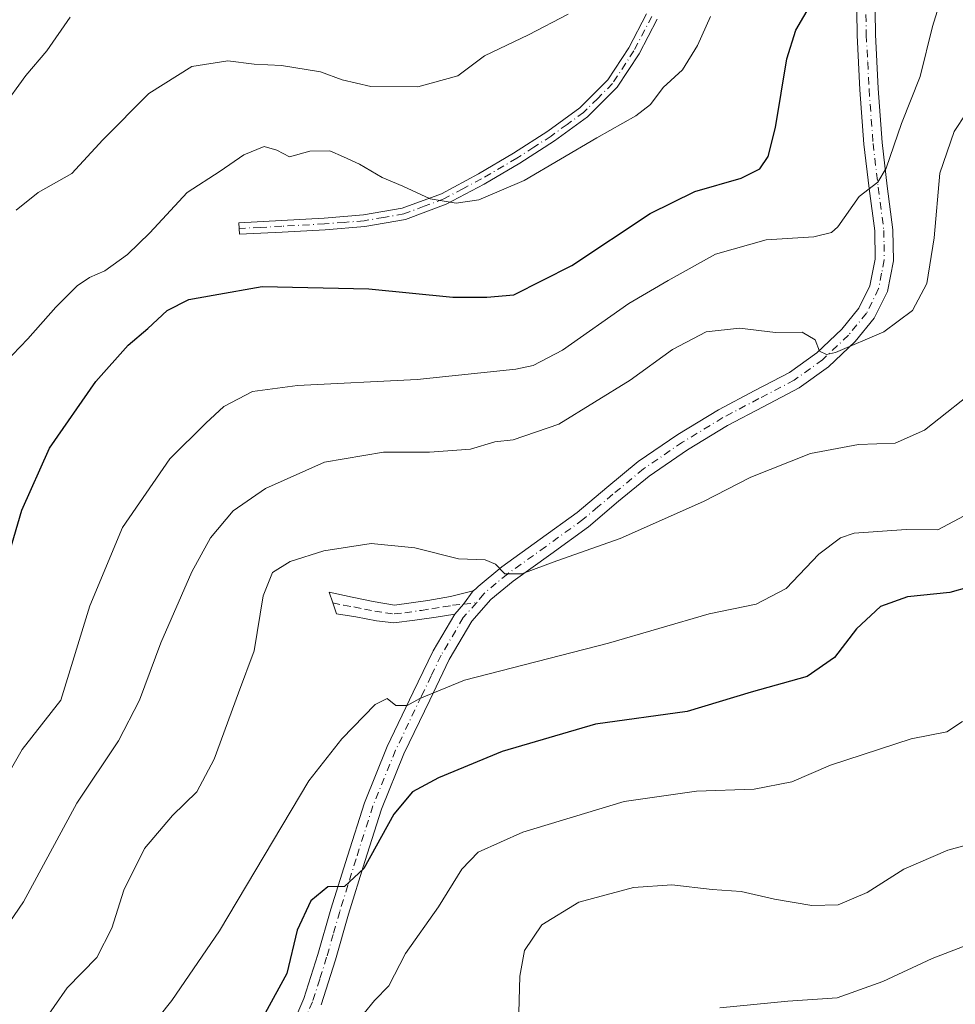
# Model space of a CAD drawing. Units: metres. Extents: x 580240 to 583695, y 4721957 to 4724310.
# Drawn here: x 583030 to 583201, y 4722744 to 4722923 of the extents above; entities that cross this region are included whole.
import ezdxf

# ---------------------------------------------------------------- set-up
doc = ezdxf.new("R2010")
doc.units = ezdxf.units.M
doc.header["$MEASUREMENT"] = 0
doc.linetypes.add('DGN Style 4', pattern=[2.6384748266838614, 1.318413404963828, -0.6592067024819142, 0.001648016756204785, -0.6592067024819142])
for name, color, linetype, lineweight in [('Camino Cxs', 7, 'Continuous', 0), ('Camino eje', 30, 'DGN Style 4', 13), ('Curva de nivel maestra', 30, 'Continuous', 30), ('Curva de nivel normal', 30, 'Continuous', 0)]:
    doc.layers.add(name, color=color, linetype=linetype, lineweight=lineweight)

msp = doc.modelspace()

# ---------------------------------------------------------------- linework, layer by layer
at = {"layer": 'Camino Cxs', "color": 7, "linetype": 'Continuous', "lineweight": 0, "extrusion": (0.7990154046498694, -0.5580290176605168, 0.22400446107398), "elevation": -2169443.102989068, "flags": 128}
msp.add_lwpolyline([(4205878.38737541, 499143.0313000392), (4205875.380395425, 499143.2189690621), (4205872.991603058, 499144.4714981833)], dxfattribs=at)
msp.add_lwpolyline([(4205878.38737541, 499143.0313000392), (4205875.380395425, 499143.2189690621), (4205872.991603058, 499144.4714981833)], dxfattribs=at)
at = {"layer": 'Camino Cxs', "color": 7, "linetype": 'Continuous', "lineweight": 0}
for points in [[(583077.7701000003, 4722734.420100001, 503.7814999999973), (583082.2100999998, 4722744.7401, 503.2614999999933), (583084.7500999998, 4722752.7601, 502.4882000000071), (583087.1300999997, 4722761.040100001, 501.3696000000054), (583090.1101000002, 4722770.6801, 500.9018999999971), (583093.2100999998, 4722780.370100001, 500.959600000002), (583097.3800999997, 4722790.600099999, 499.2296000000061), (583102.1001000004, 4722800.5101, 499.2434000000067), (583105.7200999996, 4722808.020099999, 497.3640000000014), (583109.6700999998, 4722814.7401, 495.3383999999933), (583111.2679000003, 4722816.537900001, 494.1177000000025), (583113.0241, 4722818.9791, 493.9348000000027), (583113.4901000002, 4722819.300100001, 494.1589999999997), (583113.9001000002, 4722819.7601, 494.3671000000032), (583118.2401000002, 4722823.340100001, 494.2157000000007), (583125.2301000003, 4722828.350099999, 492.4771999999939), (583131.9801000003, 4722833.2401, 493.6009999999952), (583137.3701, 4722837.800100001, 494.0887999999978), (583143.0401, 4722842.4901, 490.2893999999943), (583150.2500999998, 4722847.420100001, 491.5093000000052), (583157.6700999998, 4722851.940099999, 487.8564000000042), (583164.2801000001, 4722855.420100001, 488.478099999993), (583170.6101000002, 4722858.7301, 489.0178000000015), (583175.5701000001, 4722862.3101, 488.318299999999), (583180.1101000002, 4722866.620100001, 486.0078999999969), (583183.2401000002, 4722870.390100001, 484.4850000000006), (583185.2500999998, 4722874.5001, 485.3071999999956), (583186.2001, 4722879.350099999, 484.0825999999943), (583186.1300999997, 4722884.470100001, 483.235799999995), (583185.1201, 4722892.220100001, 481.9088999999949), (583184.1601, 4722900.2601, 481.1575000000012), (583183.4401000004, 4722910.1801, 479.6661000000022), (583182.9301000005, 4722920.110099999, 479.0668000000006), (583182.7301000003, 4722932.960100001, 477.1468000000023)], [(583186.0601000004, 4722932.960100001, 478.1831999999995), (583186.2500999998, 4722920.220100001, 480.7715999999928), (583186.7600999996, 4722910.380100001, 481.5188000000053), (583187.4700999996, 4722900.5701, 481.2641000000004), (583188.4200999998, 4722892.630100001, 482.8288999999932), (583189.4501, 4722884.700099999, 485.097299999994), (583189.5201000003, 4722879.050100001, 486.8067000000011), (583188.4301000005, 4722873.440099999, 488.2881999999955), (583186.0500999996, 4722868.5701, 486.7639999999956), (583182.5401, 4722864.350099999, 484.9870999999985), (583177.7001, 4722859.7501, 487.2949999999983), (583172.3601000002, 4722855.9001, 490.1760000000068), (583165.8201000001, 4722852.4801, 489.6821000000054), (583159.3101000004, 4722849.050100001, 488.8258999999962), (583152.0500999996, 4722844.630100001, 491.8549000000058), (583145.0401, 4722839.840100001, 491.4122000000062), (583139.5000999998, 4722835.2601, 493.7256999999955), (583134.0301000001, 4722830.620100001, 494.3686000000016), (583127.1700999998, 4722825.6501, 493.9640999999974), (583120.2701000003, 4722820.700099999, 495.7480000000069), (583116.2100999998, 4722817.360099999, 494.9569999999949), (583112.7801000001, 4722813.470100001, 498.0043000000006), (583108.6501000002, 4722806.450099999, 500.267200000002), (583105.1001000004, 4722799.0701, 501.6690999999992), (583100.4200999998, 4722789.2601, 502.164499999999), (583096.3300999999, 4722779.2301, 503.7862000000023), (583093.2801000001, 4722769.690099999, 501.7195000000065), (583090.3101000004, 4722760.100099999, 502.0703999999969), (583087.9301000005, 4722751.800100001, 502.4576999999991), (583085.3201000001, 4722743.5801, 505.6474000000017)], [(583186.0601000004, 4722932.960100001, 478.1831999999995), (583186.2500999998, 4722920.220100001, 480.7715999999928), (583186.7600999996, 4722910.380100001, 481.5188000000053), (583187.4700999996, 4722900.5701, 481.2641000000004), (583188.4200999998, 4722892.630100001, 482.8288999999932), (583189.4501, 4722884.700099999, 485.097299999994), (583189.5201000003, 4722879.050100001, 486.8067000000011), (583188.4301000005, 4722873.440099999, 488.2881999999955), (583186.0500999996, 4722868.5701, 486.7639999999956), (583182.5401, 4722864.350099999, 484.9870999999985), (583177.7001, 4722859.7501, 487.2949999999983), (583172.3601000002, 4722855.9001, 490.1760000000068), (583165.8201000001, 4722852.4801, 489.6821000000054), (583159.3101000004, 4722849.050100001, 488.8258999999962), (583152.0500999996, 4722844.630100001, 491.8549000000058), (583145.0401, 4722839.840100001, 491.4122000000062), (583139.5000999998, 4722835.2601, 493.7256999999955), (583134.0301000001, 4722830.620100001, 494.3686000000016), (583127.1700999998, 4722825.6501, 493.9640999999974), (583120.2701000003, 4722820.700099999, 495.7480000000069), (583116.2100999998, 4722817.360099999, 494.9569999999949), (583112.7801000001, 4722813.470100001, 498.0043000000006), (583108.6501000002, 4722806.450099999, 500.267200000002), (583105.1001000004, 4722799.0701, 501.6690999999992), (583100.4200999998, 4722789.2601, 502.164499999999), (583096.3300999999, 4722779.2301, 503.7862000000023), (583093.2801000001, 4722769.690099999, 501.7195000000065), (583090.3101000004, 4722760.100099999, 502.0703999999969), (583087.9301000005, 4722751.800100001, 502.4576999999991), (583085.3201000001, 4722743.5801, 505.6474000000017)], [(583113.0241, 4722818.9791, 493.9348000000027), (583113.4901000002, 4722819.300100001, 494.1589999999997), (583113.9001000002, 4722819.7601, 494.3671000000032), (583118.2401000002, 4722823.340100001, 494.2157000000007), (583125.2301000003, 4722828.350099999, 492.4771999999939), (583131.9801000003, 4722833.2401, 493.6009999999952), (583137.3701, 4722837.800100001, 494.0887999999978), (583143.0401, 4722842.4901, 490.2893999999943), (583150.2500999998, 4722847.420100001, 491.5093000000052), (583157.6700999998, 4722851.940099999, 487.8564000000042), (583164.2801000001, 4722855.420100001, 488.478099999993), (583170.6101000002, 4722858.7301, 489.0178000000015), (583175.5701000001, 4722862.3101, 488.318299999999), (583180.1101000002, 4722866.620100001, 486.0078999999969), (583183.2401000002, 4722870.390100001, 484.4850000000006), (583185.2500999998, 4722874.5001, 485.3071999999956), (583186.2001, 4722879.350099999, 484.0825999999943), (583186.1300999997, 4722884.470100001, 483.235799999995), (583185.1201, 4722892.220100001, 481.9088999999949), (583184.1601, 4722900.2601, 481.1575000000012), (583183.4401000004, 4722910.1801, 479.6661000000022), (583182.9301000005, 4722920.110099999, 479.0668000000006), (583182.7301000003, 4722932.960100001, 477.1468000000023)], [(583146.4901000002, 4722923.030099999, 474.500199999995), (583143.2100999998, 4722916.7401, 471.3766000000033), (583139.2100999998, 4722910.620100001, 472.9927000000025), (583133.8201000001, 4722905.2501, 472.6141999999964), (583127.8101000004, 4722900.870100001, 471.6429000000062), (583121.5000999998, 4722896.790100001, 475.1334000000061), (583115.0401, 4722893.020099999, 476.3641999999964), (583108.1101000002, 4722889.3201, 478.144100000005), (583100.6700999998, 4722886.540100001, 476.9663), (583093.3000999996, 4722885.270099999, 477.5043000000006), (583086.0401, 4722884.690099999, 477.2998999999982), (583078.2401000002, 4722884.270099999, 476.010500000004), (583070.4600999998, 4722883.860099999, 476.1588999999949), (583070.3501000004, 4722885.9801, 475.3687000000064), (583085.9001000002, 4722886.8201, 476.0293999999994), (583093.0401, 4722887.380100001, 476.1508000000031), (583100.1101000002, 4722888.610099999, 476.0917999999947), (583107.2401000002, 4722891.2601, 477.6919000000053), (583114.0000999998, 4722894.880100001, 475.758799999996), (583120.3901000004, 4722898.610099999, 474.2912999999971), (583126.6001000004, 4722902.620100001, 471.0785999999935), (583132.4401000004, 4722906.870100001, 473.3491000000067), (583137.5500999996, 4722911.970100001, 472.7384000000021), (583141.3701, 4722917.8201, 470.8665000000037), (583144.5900999998, 4722924.0001, 473.0154999999941)], [(583146.4901000002, 4722923.030099999, 474.500199999995), (583143.2100999998, 4722916.7401, 471.3766000000033), (583139.2100999998, 4722910.620100001, 472.9927000000025), (583133.8201000001, 4722905.2501, 472.6141999999964), (583127.8101000004, 4722900.870100001, 471.6429000000062), (583121.5000999998, 4722896.790100001, 475.1334000000061), (583115.0401, 4722893.020099999, 476.3641999999964), (583108.1101000002, 4722889.3201, 478.144100000005), (583100.6700999998, 4722886.540100001, 476.9663), (583093.3000999996, 4722885.270099999, 477.5043000000006), (583086.0401, 4722884.690099999, 477.2998999999982), (583078.2401000002, 4722884.270099999, 476.010500000004), (583070.4600999998, 4722883.860099999, 476.1588999999949), (583070.3501000004, 4722885.9801, 475.3687000000064), (583085.9001000002, 4722886.8201, 476.0293999999994), (583093.0401, 4722887.380100001, 476.1508000000031), (583100.1101000002, 4722888.610099999, 476.0917999999947), (583107.2401000002, 4722891.2601, 477.6919000000053), (583114.0000999998, 4722894.880100001, 475.758799999996), (583120.3901000004, 4722898.610099999, 474.2912999999971), (583126.6001000004, 4722902.620100001, 471.0785999999935), (583132.4401000004, 4722906.870100001, 473.3491000000067), (583137.5500999996, 4722911.970100001, 472.7384000000021), (583141.3701, 4722917.8201, 470.8665000000037), (583144.5900999998, 4722924.0001, 473.0154999999941)], [(583109.6700999998, 4722814.7401, 495.3383999999933), (583106.2500999998, 4722814.170100001, 494.4902000000002), (583102.4200999998, 4722813.620100001, 493.4680999999982), (583098.5701000001, 4722813.1501, 492.7719999999972), (583095.4001000002, 4722813.530099999, 492.6521000000066), (583091.6601, 4722814.2401, 492.9113999999972), (583088.1589000003, 4722814.788100001, 494.4060999999929), (583087.4401000004, 4722816.7601, 493.1603999999934), (583086.7701000003, 4722818.7301, 492.2160000000004), (583090.9600999998, 4722817.8201, 492.3319999999949), (583094.8201000001, 4722817.030099999, 492.8126000000047), (583098.7001, 4722816.350099999, 493.7378999999929), (583104.7901, 4722817.200099999, 494.3696999999956), (583108.8800999997, 4722817.9101, 493.508799999996), (583113.0241, 4722818.9791, 493.9348000000027)], [(583077.7701000003, 4722734.420100001, 503.7814999999973), (583082.2100999998, 4722744.7401, 503.2614999999933), (583084.7500999998, 4722752.7601, 502.4882000000071), (583087.1300999997, 4722761.040100001, 501.3696000000054), (583090.1101000002, 4722770.6801, 500.9018999999971), (583093.2100999998, 4722780.370100001, 500.959600000002), (583097.3800999997, 4722790.600099999, 499.2296000000061), (583102.1001000004, 4722800.5101, 499.2434000000067), (583105.7200999996, 4722808.020099999, 497.3640000000014), (583109.6700999998, 4722814.7401, 495.3383999999933)]]:
    msp.add_polyline3d(points, dxfattribs=at)
msp.add_polyline3d([(583109.6700999998, 4722814.7401, 495.3383999999933), (583106.2500999998, 4722814.170100001, 494.4902000000002), (583102.4200999998, 4722813.620100001, 493.4680999999982), (583098.5701000001, 4722813.1501, 492.7719999999972), (583095.4001000002, 4722813.530099999, 492.6521000000066), (583091.6601, 4722814.2401, 492.9113999999972), (583088.1589000003, 4722814.788100001, 494.4060999999929), (583087.4401000004, 4722816.7601, 493.1603999999934), (583086.7701000003, 4722818.7301, 492.2160000000004), (583090.9600999998, 4722817.8201, 492.3319999999949), (583094.8201000001, 4722817.030099999, 492.8126000000047), (583098.7001, 4722816.350099999, 493.7378999999929), (583104.7901, 4722817.200099999, 494.3696999999956), (583108.8800999997, 4722817.9101, 493.508799999996), (583113.0241, 4722818.9791, 493.9348000000027), (583111.2679000003, 4722816.537900001, 494.1177000000025)], close=True, dxfattribs=at)
at = {"layer": 'Camino eje', "color": 30, "linetype": 'DGN Style 4', "lineweight": 13}
for points in [[(583184.4901000002, 4722926.590100001, 478.7593000000052), (583184.5900999998, 4722920.165100001, 479.9085000000051), (583184.8450999996, 4722915.200099999, 480.0758999999962), (583185.1001000004, 4722910.280099999, 480.6062999999995), (583185.8151000004, 4722900.415100001, 481.2032999999938), (583186.7701000003, 4722892.425100001, 482.0725999999996), (583187.7901, 4722884.585100001, 483.8359999999957), (583187.8251, 4722882.0251, 484.403999999995), (583187.8601000002, 4722879.200099999, 485.1276000000071), (583187.3850999996, 4722876.7751, 485.5697999999975), (583186.8400999998, 4722873.970100001, 486.8696000000054), (583184.6451000003, 4722869.4801, 485.686400000006), (583182.8901000004, 4722867.370100001, 484.5032000000065), (583181.3251, 4722865.485099999, 485.3788999999961), (583176.6350999996, 4722861.030099999, 487.6796999999933), (583171.4851000002, 4722857.315099999, 488.7171999999992), (583165.0500999996, 4722853.950099999, 489.0135000000009), (583158.4901000002, 4722850.495100001, 488.373900000006), (583151.1501000002, 4722846.0251, 491.4630999999936), (583144.0401, 4722841.165100001, 490.7909000000073), (583138.4351000004, 4722836.530099999, 493.7390000000014), (583135.7401000002, 4722834.2501, 494.1217999999935), (583133.0050999997, 4722831.9301, 493.6646000000038), (583126.2001, 4722827.0001, 492.693299999999), (583119.2550999997, 4722822.020099999, 494.7975000000006), (583117.2251000004, 4722820.350099999, 494.6322999999975), (583114.9524999997, 4722818.4451, 494.3454999999958), (583113.6414999999, 4722816.802100001, 494.3876000000019)], [(583145.5401, 4722923.515100001, 473.6907000000065), (583142.2901, 4722917.280099999, 470.9015999999974), (583138.3800999997, 4722911.295100001, 472.797000000006), (583135.6851000004, 4722908.610099999, 473.0011999999988), (583133.1300999997, 4722906.0601, 472.9421000000002), (583130.1250999998, 4722903.870100001, 471.8255000000063), (583127.2050999999, 4722901.745100001, 471.2915999999968), (583124.0500999996, 4722899.7051, 473.0760000000009), (583120.9451000001, 4722897.700099999, 474.7363999999943), (583114.5201000003, 4722893.950099999, 476.070200000002), (583111.1401000004, 4722892.140100001, 477.1046999999963), (583107.6750999996, 4722890.290100001, 477.9799000000058), (583104.1101000002, 4722888.965100001, 477.6267999999982), (583100.3901000004, 4722887.575099999, 476.3595999999961), (583096.7050999999, 4722886.940099999, 475.4021000000066), (583093.1700999998, 4722886.325099999, 476.8249000000069), (583089.5401, 4722886.0351, 476.0975999999937), (583085.9700999996, 4722885.755100001, 476.6585000000051), (583078.1801000005, 4722885.335100001, 475.522100000002), (583074.2901, 4722885.130100001, 475.2719999999972), (583070.4051000001, 4722884.920100001, 475.7480999999971)], [(583113.6414999999, 4722816.802100001, 494.3876000000019), (583111.2251000004, 4722814.1051, 496.5840000000026), (583107.1851000004, 4722807.235099999, 499.0059999999939), (583105.3750999998, 4722803.4801, 499.2556000000041), (583103.6001000004, 4722799.790100001, 500.297000000006), (583101.2600999996, 4722794.8851, 501.6058000000049), (583098.9001000002, 4722789.9301, 500.7106000000058), (583094.7701000003, 4722779.800100001, 502.3598000000056), (583091.6951000001, 4722770.1851, 501.070200000002), (583090.2100999998, 4722765.390100001, 501.4104999999981), (583088.7200999996, 4722760.5701, 501.5047999999952), (583087.5301000001, 4722756.4301, 501.4655999999959), (583086.3400999998, 4722752.280099999, 502.2347000000009), (583085.0701000001, 4722748.270099999, 503.4695000000065), (583083.7651000004, 4722744.1601, 504.1499999999942), (583081.5050999997, 4722738.895099999, 504.3029999999999)], [(583087.4401000004, 4722816.7601, 493.1603999999934), (583089.4250999996, 4722816.325099999, 493.0141000000004), (583091.3101000004, 4722816.030099999, 492.6101999999955), (583093.2401000002, 4722815.6351, 492.4421000000002), (583095.1101000002, 4722815.280099999, 492.7687000000006), (583097.0500999996, 4722814.940099999, 493.0130000000063), (583098.6350999996, 4722814.7501, 493.2504000000045), (583100.5601000004, 4722814.985099999, 493.7146999999969), (583103.6051000003, 4722815.4101, 494.289499999999), (583105.5201000003, 4722815.6851, 494.2335000000021), (583107.5651000004, 4722816.040100001, 493.960699999996), (583109.2751000002, 4722816.325099999, 494.0669999999955), (583111.2679000003, 4722816.537900001, 494.1177000000025), (583113.6414999999, 4722816.802100001, 494.3876000000019)]]:
    msp.add_polyline3d(points, dxfattribs=at)
at = {"layer": 'Curva de nivel maestra', "color": 30, "linetype": 'Continuous', "lineweight": 30, "flags": 128}
for points, elevation in [([(583027.4800000004, 4722822.2501), (583030.8200000003, 4722833.670100001), (583035.8700000001, 4722844.950099999), (583044.3099999996, 4722857.050100001), (583050.2000000002, 4722863.710100001), (583053.7800000003, 4722866.710100001), (583057.3300000001, 4722870.0101), (583061.2300000004, 4722872.0101), (583065.6799999997, 4722872.8101), (583074.5999999996, 4722874.350099999), (583094.0300000003, 4722873.940099999), (583109.3399999999, 4722872.4001), (583115.5099999999, 4722872.440099999), (583120.4400000004, 4722872.840100001), (583131.0099999999, 4722878.170100001), (583145.2400000002, 4722887.630100001), (583153.3799999999, 4722891.630100001), (583161.7999999998, 4722894.100099999), (583165.2100000001, 4722895.800100001), (583166.7400000002, 4722898.050100001), (583168.0499999998, 4722903.290100001), (583170.1399999997, 4722915.790100001), (583171.7400000002, 4722921.030099999), (583174.6900000004, 4722926.0001)], 475), ([(583206.7400000002, 4722820.5801), (583199.7800000003, 4722818.6601), (583192.0899999999, 4722817.840100001), (583187.1799999997, 4722816.090100001), (583182.7800000003, 4722812.0601), (583178.7999999998, 4722806.850099999), (583173.8499999996, 4722803.360099999), (583163.6100000005, 4722800.520099999), (583151.9500000002, 4722796.9901), (583135.2800000003, 4722794.720100001), (583118.2800000003, 4722789.710100001), (583106.7000000002, 4722784.950099999), (583101.9600000001, 4722782.360099999), (583098.5599999996, 4722778.290100001), (583093.1200000001, 4722768.4101), (583089.5899999999, 4722765.1601), (583086.5700000003, 4722765.0801), (583083.4400000004, 4722762.5101), (583080.9900000002, 4722757.200099999), (583079.0999999996, 4722749.3201), (583075.1500000004, 4722742.100099999)], 500)]:
    msp.add_lwpolyline(points, dxfattribs=dict(at, elevation=elevation))
at = {"layer": 'Curva de nivel normal', "color": 30, "linetype": 'Continuous', "lineweight": 0, "flags": 128}
for points, elevation in [([(583023.8499999996, 4722777.9101), (583030.9299999997, 4722790.050100001), (583037.9699999997, 4722799.0701), (583043.2000000002, 4722816.2401), (583049.1600000003, 4722830.520099999), (583057.7599999999, 4722842.9801), (583064.3399999999, 4722849.470100001), (583067.6200000001, 4722852.540100001), (583072.8499999996, 4722855.2401), (583081.04, 4722856.360099999), (583102.8399999999, 4722857.4301), (583120.7599999999, 4722859.290100001), (583123.9400000004, 4722859.9901), (583129.2800000003, 4722862.800100001), (583141.3499999996, 4722871.2501), (583148.5499999998, 4722875.4801), (583157.1600000003, 4722880.2401), (583166.3600000005, 4722882.870100001), (583175.0300000003, 4722883.420100001), (583178.25, 4722884.170100001), (583179.4299999997, 4722885.2401), (583183.2800000003, 4722890.770099999), (583186.6900000004, 4722893.370100001), (583188.2000000002, 4722895.9001), (583191.0300000003, 4722904.050100001), (583194.4199999999, 4722912.5801), (583196.6699999999, 4722921.700099999), (583199.8200000003, 4722931.880100001)], 480.0000000000001), ([(583026.2999999998, 4722859.0101), (583031.9400000004, 4722864.8301), (583037.0199999996, 4722870.620100001), (583040.8899999997, 4722874.5101), (583043.1399999997, 4722876.020099999), (583045.9800000004, 4722877.2301), (583050.1100000005, 4722880.200099999), (583054.1299999999, 4722884.140100001), (583060.9400000004, 4722891.450099999), (583066.9400000004, 4722895.340100001), (583071.2699999996, 4722898.3301), (583074.9400000004, 4722899.840100001), (583077.2699999996, 4722899.200099999), (583079.5999999996, 4722897.960100001), (583083.2699999996, 4722898.970100001), (583086.9400000004, 4722899.030099999), (583089.3899999997, 4722897.940099999), (583092.3200000003, 4722896.6601), (583096.4600000001, 4722894.2301), (583100.2400000002, 4722892.600099999), (583105.2000000002, 4722890.340100001), (583109.9299999997, 4722889.5101), (583114.04, 4722890.120100001), (583122.3200000003, 4722893.6601), (583135.54, 4722901.450099999), (583142.6100000005, 4722905.420100001), (583145.2800000003, 4722907.520099999), (583147.6100000005, 4722910.5701), (583151.0999999996, 4722913.780099999), (583153.8899999997, 4722918.2401), (583156.2199999997, 4722923.4901)], 470), ([(583027.2699999996, 4722906.800100001), (583031.5999999996, 4722912.800100001), (583035.3700000001, 4722917.2501), (583039.6600000003, 4722923.4101)], 460), ([(583029.8200000003, 4722888.270099999), (583033.7999999998, 4722891.5001), (583039.9500000002, 4722894.9101), (583045.5999999996, 4722901.050100001), (583053.9800000004, 4722909.4901), (583061.7999999998, 4722914.4001), (583068.3200000003, 4722915.470100001), (583073.1699999999, 4722914.850099999), (583078.1100000005, 4722914.620100001), (583085.2400000002, 4722913.440099999), (583089.1900000004, 4722911.960100001), (583094.3600000005, 4722910.780099999), (583102.9400000004, 4722910.700099999), (583110.2199999997, 4722912.700099999), (583115.0899999999, 4722916.3301), (583123.0800000001, 4722920.1601), (583130.2999999998, 4722923.960100001)], 465), ([(583023.3499999996, 4722751.040100001), (583031.1200000001, 4722762.350099999), (583040.8399999999, 4722780.280099999), (583048.4299999997, 4722791.6801), (583052.2699999996, 4722799.0701), (583056.1200000001, 4722809.520099999), (583061.7699999996, 4722822.420100001), (583065.1799999997, 4722828.640100001), (583069.3099999996, 4722833.540100001), (583075.2100000001, 4722837.5801), (583085.9400000004, 4722842.4001), (583096.6900000004, 4722844.1801), (583105.0499999998, 4722844.200099999), (583112.5599999996, 4722844.780099999), (583116.9500000002, 4722846.0601), (583120.2800000003, 4722846.460100001), (583128.6100000005, 4722849.3301), (583141.6100000005, 4722857.290100001), (583149.3200000003, 4722862.9001), (583155.4299999997, 4722866.120100001), (583161.5199999996, 4722866.770099999), (583168.0800000001, 4722865.970100001), (583172.9400000004, 4722866.040100001), (583175.2999999998, 4722864.640100001), (583176.0599999996, 4722862.590100001), (583177.3200000003, 4722861.970100001), (583179, 4722862.3301), (583187.7599999999, 4722866.110099999), (583192.9900000002, 4722870.0101), (583195.6200000001, 4722874.920100001), (583196.9699999997, 4722883.2301), (583198.0099999999, 4722895.0101), (583200.5700000003, 4722902.550100001), (583205.0800000001, 4722909.4001)], 485), ([(583205.9600000001, 4722856.690099999), (583195.1699999999, 4722848.2301), (583189.8300000001, 4722845.870100001), (583183.1699999999, 4722845.5701), (583174.4299999997, 4722843.940099999), (583163.5599999996, 4722839.6501), (583154.9699999997, 4722835.200099999), (583139.7800000003, 4722828.4801), (583128.2199999997, 4722824.440099999), (583121.8499999996, 4722822.040100001), (583118.7800000003, 4722822.0701), (583117.0800000001, 4722823.840100001), (583115.1799999997, 4722824.620100001), (583110.3300000001, 4722824.7601), (583102.3799999999, 4722826.8101), (583094.4699999997, 4722827.5801), (583085.8300000001, 4722826.270099999), (583079.7000000002, 4722824.3101), (583076.5099999999, 4722822.280099999), (583074.7800000003, 4722818.050100001), (583073.1600000003, 4722808.0101), (583070.2699999996, 4722800.370100001), (583065.8300000001, 4722788.3201), (583062.7000000002, 4722782.360099999), (583058.2800000003, 4722778.040100001), (583053.1500000004, 4722772.040100001), (583049.4100000003, 4722764.5001), (583047.2400000002, 4722757.5601), (583044.4800000004, 4722752.2401), (583039.0700000003, 4722746.720100001), (583034.3600000005, 4722739.920100001)], 490), ([(583205.29, 4722834.1501), (583197.5899999999, 4722830.050100001), (583191.8600000005, 4722830.100099999), (583182.4000000004, 4722829.4801), (583179.8899999997, 4722828.630100001), (583175.9299999997, 4722825.6601), (583170.0199999996, 4722819.380100001), (583164.5199999996, 4722816.550100001), (583155.9699999997, 4722814.800100001), (583137.6299999999, 4722809.440099999), (583111.4600000001, 4722802.700099999), (583103.2800000003, 4722799.390100001), (583101, 4722798.100099999), (583098.9500000002, 4722798.100099999), (583097.3700000001, 4722799.360099999), (583095.1799999997, 4722798.2601), (583089.0800000001, 4722792.040100001), (583083.0700000003, 4722784.370100001), (583066.8399999999, 4722757.040100001), (583058.1600000003, 4722744.370100001), (583051.3200000003, 4722735.7601)], 495), ([(583202.0999999996, 4722795.1801), (583199.2800000003, 4722793.3201), (583192.7599999999, 4722792.040100001), (583178.0700000003, 4722787.220100001), (583171.0199999996, 4722784.170100001), (583164.2000000002, 4722782.870100001), (583153.6799999997, 4722782.5001), (583140.5, 4722780.610099999), (583122.0700000003, 4722775.0601), (583113.9199999999, 4722771.390100001), (583110.9500000002, 4722768.3101), (583106.6900000004, 4722761.440099999), (583100.6799999997, 4722752.940099999), (583097.6900000004, 4722747.040100001), (583095.0700000003, 4722744.4001), (583093.2000000002, 4722742.100099999)], 505), ([(583121.2599999999, 4722739.940099999), (583121.4900000002, 4722748.8101), (583122.3600000005, 4722753.4801), (583125.54, 4722758.170100001), (583132.2400000002, 4722762.300100001), (583142.1799999997, 4722764.960100001), (583149.2100000001, 4722765.460100001), (583156.54, 4722764.5801), (583161.79, 4722764.200099999), (583167.9100000003, 4722762.850099999), (583174.6799999997, 4722761.6801), (583179.4800000004, 4722761.800100001), (583184.7699999996, 4722764.050100001), (583191.4400000004, 4722768.270099999), (583199.4299999997, 4722771.7601), (583209.9100000003, 4722774.610099999)], 510), ([(583157.9299999997, 4722743.0801), (583170.2800000003, 4722744.270099999), (583179.2800000003, 4722744.880100001), (583187.6100000005, 4722747.8301), (583196.6100000005, 4722752.030099999), (583202.9199999999, 4722754.460100001)], 515)]:
    msp.add_lwpolyline(points, dxfattribs=dict(at, elevation=elevation))

doc.saveas('drawing.dxf')
